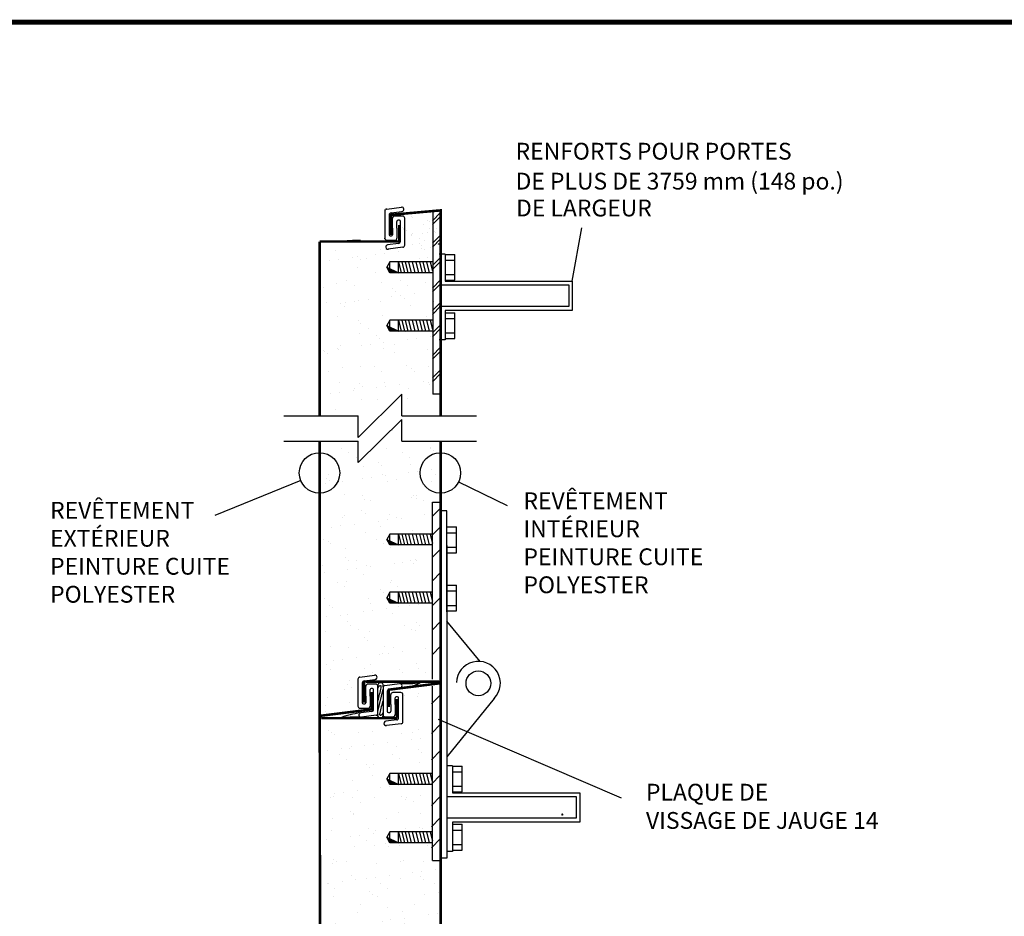
# Model space of a CAD drawing. Extents: x 226 to 16742, y 226 to 10799.
# Drawn here: x 8563 to 12481, y 7229 to 10797 of the extents above; entities that cross this region are included whole.
import ezdxf
from ezdxf.enums import TextEntityAlignment as Align

# ---------------------------------------------------------------- set-up
doc = ezdxf.new("R2010")
doc.units = 0
doc.header["$LTSCALE"] = 0.5
doc.header["$MEASUREMENT"] = 0
doc.layers.add('LAYER01', color=7, linetype='CONTINUOUS')
doc.layers.add('LAYER10', color=7, linetype='CONTINUOUS')
doc.styles.add('ARIAL', font='ARIAL.TTF')
pattern_1 = [(37.5, (1737.17, 1517.23), (-4.3087, 131.7947), [0, -103.968, 0, -116.28, 0, -111.15]), (7.5, (1737.17, 1517.23), (121.0527, 193.0348), [0, -56.088, 0, -93.708, 0, -35.91]), (327.5, (1653.04, 1517.23), (213.0073, 0.3871), [0, -34.2, 0, -123.12, 0, -160.74]), (317.5, (1653.04, 1517.23), (205.619, 60.033), [0, -17.1, 0, -80.712, 0, -92.34])]

msp = doc.modelspace()

# ---------------------------------------------------------------- hatches: boundary and pattern name
at = {"layer": 'LAYER01', "linetype": 'Continuous'}
h = msp.add_hatch(dxfattribs=at)
h.set_pattern_fill('AR-SAND', scale=33.661417, style=0)
h.set_pattern_definition([(37.5, (1737.175, 1517.225), (-2.12045, 64.85962), [0, -51.16535, 0, -57.2244, 0, -54.6998]), (7.5, (1737.175, 1517.225), (59.5732, 94.99744), [0, -27.60236, 0, -46.11614, 0, -17.67224]), (327.5, (1695.77, 1517.225), (104.82643, 0.1905), [0, -16.8307, 0, -60.59055, 0, -79.10433]), (317.5, (1695.77, 1517.225), (101.1905, 29.5438), [0, -8.41535, 0, -39.72047, 0, -45.44291])])
h.paths.add_polyline_path([(10085.2, 10012.1), (10237.4, 10038.4), (10229.6, 9904.6), (10084.5, 9894.5)])
h = msp.add_hatch(dxfattribs=at)
h.set_pattern_fill('AR-SAND', scale=68.4, style=0)
h.set_pattern_definition(pattern_1)
h.paths.add_polyline_path([(9764.4, 9906.5), (10223.6, 9906.5), (10223.6, 9233.6), (10090.8, 9233.6), (10090.8, 9326), (9911.7, 9146.9), (9911.7, 9236.5), (9770.2, 9233.6)])
h = msp.add_hatch(dxfattribs=at)
h.set_pattern_fill('AR-SAND', scale=68.4, style=0)
h.set_pattern_definition(pattern_1)
h.paths.add_polyline_path([(10203.4, 8750.6), (10015.7, 8753.5), (10021.4, 8698.6), (10200.5, 8698.6), (10200.5, 8528.2), (10021.4, 8522.4), (10018.6, 8467.6), (10203.4, 8473.3), (10206.3, 8175.9), (9992.6, 8170.1), (9992.6, 8199), (9897.3, 8181.6), (9903, 8054.6), (9764.4, 8031.5), (9767.3, 9118.8), (9903, 9115.9), (9908.8, 9029.3), (10082.1, 9199.6), (10082.1, 9113), (10226.5, 9113), (10235.1, 8882), (10191.8, 8873.3)])
h = msp.add_hatch(dxfattribs=at)
h.set_pattern_fill('AR-SAND', scale=68.4, style=0)
h.set_pattern_definition(pattern_1)
h.paths.add_polyline_path([(10229.2, 6965.3), (10233.2, 7443.3), (10197.1, 7447.3), (10193, 7519.6), (10016.3, 7519.6), (10020.3, 7575.8), (10201.1, 7575.8), (10205.1, 7748.6), (10012.3, 7752.6), (10012.3, 7796.8), (10197.1, 7796.8), (10209.1, 8146.2), (10088.6, 8138.2), (10088.6, 7989.6), (10004.2, 7981.5), (10004.2, 8013.7), (9755.2, 8013.7), (9760.7, 6125.9), (9882.1, 6133), (9903.6, 6290.2), (10025, 6254.5), (10210.8, 6247.3), (10203.6, 6568.8), (10003.6, 6575.9), (10003.6, 6625.9), (10196.5, 6633.1), (10196.5, 6804.5), (9939.3, 6811.7), (10032.2, 6847.4), (10210.8, 6861.7), (10182.2, 6940.3)])
at = {"layer": 'LAYER10', "linetype": 'Continuous'}
for points in [[(10023.2, 9812), (10069.8, 9790.1), (10035.9, 9790.1)], [(10023.2, 9580.1), (10069.8, 9558.2), (10035.9, 9558.2)], [(10023.2, 8728.6), (10069.8, 8706.8), (10035.9, 8706.8)], [(10023.2, 8496.7), (10069.8, 8474.8), (10035.9, 8474.8)], [(10023.2, 7775.9), (10069.8, 7754), (10035.9, 7754)], [(10023.2, 7543.9), (10069.8, 7522.1), (10035.9, 7522.1)]]:
    msp.add_hatch(color=7, dxfattribs=at).paths.add_polyline_path(points)

# ---------------------------------------------------------------- linework, layer by layer
at = {"layer": 'LAYER01', "color": 7, "linetype": 'Continuous'}
for p, q in [((10206.3, 10031.1), (10206.3, 9307.5)), ((10095, 9900.1), (10095, 10007.3)), ((10095, 9900.1), (10095, 10007.3)), ((10761.6, 9757.2), (10798.9, 9969.2)), ((10206.2, 9307.8), (10235.2, 9307.8)), ((9681.2, 8963.2), (9339.6, 8824)), ((10308.9, 8958.2), (10501.9, 8863.7)), ((10087.8, 8004), (10087.8, 8111.2)), ((10087.8, 8004), (10087.8, 8111.2))]:
    msp.add_line(p, q, dxfattribs=at)
for points in [[(10237.4, 9913.3, 10.1, 10.1, 0), (10237.4, 10038.4, 10.1, 10.1, 0), (10039.9, 10020.9, 10.1, 10.1, 0), (10039.9, 9940.2, 10.1, 10.1, 0)], [(10072.7, 9980.8, 10.1, 10.1, 0), (10072.7, 9914.3, 10.1, 10.1, 0), (9756.8, 9914.3, 10.1, 10.1, 0)], [(10072.7, 9980.8, 10.1, 10.1, 0), (10072.7, 9914.3, 10.1, 10.1, 0), (9756.8, 9914.3, 10.1, 10.1, 0)], [(9756.6, 9220.7, 10.1, 10.1, 0), (9756.6, 9913.3, 10.1, 10.1, 0)], [(10237.4, 9913.3, 10.1, 10.1, 0), (10237.4, 9220.7, 10.1, 10.1, 0)], [(9756.6, 7939.9, 10.1, 10.1, 0), (9756.6, 9120.3, 10.1, 10.1, 0)], [(10237.4, 7370.5, 10.1, 10.1, 0), (10237.4, 9120.3, 10.1, 10.1, 0)], [(9962.8, 8121.2, 10.1, 10.1, 0), (9962.8, 8052.5, 10.1, 10.1, 0), (9756.8, 8026.8, 10.1, 10.1, 0), (9756.8, 8398.6, 10.1, 10.1, 0)], [(9933.3, 8079.8, 10.1, 10.1, 0), (9933.3, 8163.8, 10.1, 10.1, 0), (9933.3, 8160.5, 10.1, 10.1, 0)], [(9939.2, 8163.1, 10.1, 10.1, 0), (10231.1, 8163.1, 10.1, 10.1, 0)], [(10031.5, 8062.3, 10.1, 10.1, 0), (10031.5, 8131, 10.1, 10.1, 0), (10237.5, 8156.8, 10.1, 10.1, 0), (10237.5, 7784.9, 10.1, 10.1, 0)], [(10063.1, 8094.1, 10.1, 10.1, 0), (10063.1, 8020, 10.1, 10.1, 0)], [(10063.9, 8017.5, 10.1, 10.1, 0), (9763.2, 8017.5, 10.1, 10.1, 0)], [(9757.4, 7304.5, 10.1, 10.1, 0), (9756.6, 7939.9, 10.1, 10.1, 0)], [(10238.1, 7304.5, 10.1, 10.1, 0), (10237.4, 7370.5, 10.1, 10.1, 0)], [(9756.6, 6450.4, 10.1, 10.1, 0), (9757.4, 7304.5, 10.1, 10.1, 0)], [(10237.3, 6450.4, 10.1, 10.1, 0), (10238.1, 7304.5, 10.1, 10.1, 0)]]:
    msp.add_lwpolyline(points, format="xyseb", dxfattribs=at)
for centre in [(10086.4, 9900.1), (10079.2, 8004)]:
    msp.add_arc(centre, 8.58, 277.2314, 0, dxfattribs=at)
at = {"layer": 'LAYER10', "color": 7, "linetype": 'Continuous'}
for p, q in [((16732.3, 10787.4), (236.2, 10787.4)), ((10015.5, 10035.3), (10015.5, 9928.1)), ((10015.5, 10035.3), (10015.5, 9928.1)), ((10023, 10043.8), (10081.7, 10051.3)), ((10023, 10043.8), (10081.7, 10051.3)), ((10040.2, 10028.7), (10083.8, 10034.3)), ((10040.2, 10028.7), (10083.8, 10034.3)), ((10032.7, 10020.2), (10032.7, 9941)), ((10032.7, 10020.2), (10032.7, 9941)), ((10046.7, 9998.8), (10046.7, 10007.3)), ((10046.7, 9998.8), (10046.7, 10007.3)), ((10046.7, 9967.7), (10046.7, 9998.8)), ((10046.7, 9967.7), (10046.7, 9998.8)), ((10086.4, 10015.9), (10055.3, 10015.9)), ((10086.4, 10015.9), (10055.3, 10015.9)), ((10063.8, 9967.7), (10063.8, 9994.5)), ((10063.8, 9967.7), (10063.8, 9994.5)), ((10073.5, 9998.8), (10068.1, 9998.8)), ((10073.5, 9998.8), (10068.1, 9998.8)), ((10077.8, 9915.3), (10077.8, 9994.5)), ((10077.8, 9915.3), (10077.8, 9994.5)), ((10046.7, 9967.7), (10046.7, 9941)), ((10046.7, 9967.7), (10046.7, 9941)), ((10063.8, 9967.7), (10063.8, 9936.7)), ((10063.8, 9967.7), (10063.8, 9936.7)), ((9756.6, 9913.3), (9756.6, 9650.6)), ((10015.7, 9925.8), (10015.5, 9927.5)), ((10024.1, 9919.5), (10055.3, 9919.5)), ((10024.1, 9919.5), (10055.3, 9919.5)), ((10037, 9936.7), (10042.4, 9936.7)), ((10037, 9936.7), (10042.4, 9936.7)), ((10063.8, 9936.7), (10063.8, 9928.1)), ((10063.8, 9936.7), (10063.8, 9928.1)), ((10070.3, 9906.7), (10026.7, 9901.2)), ((10070.3, 9906.7), (10026.7, 9901.2)), ((10087.5, 9891.6), (10028.8, 9884.2)), ((10087.5, 9891.6), (10028.8, 9884.2)), ((10255.1, 9863.6), (10232.3, 9863.6)), ((10255.1, 9863.6), (10255.1, 9757.2)), ((10255.1, 9863.2), (10294.3, 9863.2)), ((10255.1, 9840.6), (10294.3, 9840.6)), ((10294.3, 9761), (10294.3, 9863.2)), ((10035.9, 9833.9), (10023.2, 9812)), ((10035.9, 9833.9), (10023.2, 9812)), ((10035.9, 9790.1), (10023.2, 9812)), ((10023.2, 9812), (10069.8, 9790.1)), ((10035.9, 9790.1), (10023.2, 9812)), ((10035.9, 9790.1), (10035.9, 9833.9)), ((10204.8, 9833.9), (10035.9, 9833.9)), ((10035.9, 9790.1), (10035.9, 9833.9)), ((10204.8, 9833.9), (10035.9, 9833.9)), ((10069.8, 9833.9), (10080.3, 9790.1)), ((10069.8, 9790.1), (10069.8, 9833.9)), ((10083.2, 9833.9), (10093.7, 9790.1)), ((10096.6, 9833.9), (10107.1, 9790.1)), ((10110.1, 9833.9), (10120.6, 9790.1)), ((10124.2, 9833.9), (10134.7, 9790.1)), ((10138.6, 9833.9), (10149.1, 9790.1)), ((10153, 9833.9), (10163.5, 9790.1)), ((10167.4, 9833.9), (10177.8, 9790.1)), ((10181.8, 9833.9), (10192.2, 9790.1)), ((10196.5, 9833.9), (10205.1, 9797.9)), ((10204.8, 9790.1), (10035.9, 9790.1)), ((10204.8, 9790.1), (10035.9, 9790.1)), ((10255.1, 9782.6), (10294.3, 9782.6)), ((10255.1, 9761), (10294.3, 9761)), ((10255.1, 9757.2), (10761.6, 9757.2)), ((10761.6, 9757.2), (10761.6, 9640.1)), ((10232.3, 9741.6), (10747.8, 9741.6)), ((10747.8, 9741.6), (10747.8, 9655.7)), ((10747.8, 9655.7), (10232.3, 9655.7)), ((10255.1, 9640.1), (10255.1, 9523.1)), ((10761.6, 9640.1), (10255.1, 9640.1)), ((10035.9, 9601.9), (10023.2, 9580.1)), ((10035.9, 9601.9), (10023.2, 9580.1)), ((10035.9, 9601.9), (10023.2, 9580.1)), ((10035.9, 9558.2), (10035.9, 9601.9)), ((10035.9, 9558.2), (10035.9, 9601.9)), ((10035.9, 9558.2), (10035.9, 9601.9)), ((10204.8, 9601.9), (10035.9, 9601.9)), ((10204.8, 9601.9), (10035.9, 9601.9)), ((10204.8, 9601.9), (10035.9, 9601.9)), ((10069.8, 9558.2), (10069.8, 9601.9)), ((10069.8, 9601.9), (10080.3, 9558.2)), ((10083.2, 9601.9), (10093.7, 9558.2)), ((10096.6, 9601.9), (10107.1, 9558.2)), ((10110.1, 9601.9), (10120.6, 9558.2)), ((10124.2, 9601.9), (10134.7, 9558.2)), ((10138.6, 9601.9), (10149.1, 9558.2)), ((10153, 9601.9), (10163.5, 9558.2)), ((10167.4, 9601.9), (10177.8, 9558.2)), ((10181.8, 9601.9), (10192.2, 9558.2)), ((10196.5, 9601.9), (10205.1, 9566)), ((10255.1, 9631.3), (10294.3, 9631.3)), ((10255.1, 9608.6), (10294.3, 9608.6)), ((10294.3, 9529), (10294.3, 9631.3)), ((10035.9, 9558.2), (10023.2, 9580.1)), ((10035.9, 9558.2), (10023.2, 9580.1)), ((10023.2, 9580.1), (10069.8, 9558.2)), ((10035.9, 9558.2), (10023.2, 9580.1)), ((10204.8, 9558.2), (10035.9, 9558.2)), ((10204.8, 9558.2), (10035.9, 9558.2)), ((10204.8, 9558.2), (10035.9, 9558.2)), ((10255.1, 9523.1), (10232.3, 9523.1)), ((10255.1, 9550.7), (10294.3, 9550.7)), ((10255.1, 9529), (10294.3, 9529)), ((9909, 9134.8), (10083.9, 9306.5)), ((10083.9, 9220.7), (10083.9, 9306.5)), ((9613.6, 9220.7), (9909, 9220.7)), ((9909, 9134.8), (9909, 9220.7)), ((10083.9, 9220.7), (10380.5, 9220.7)), ((9909, 9034.5), (10083.9, 9206.1)), ((10083.9, 9120.3), (10083.9, 9206.1)), ((9613.6, 9120.3), (9909, 9120.3)), ((9909, 9034.5), (9909, 9120.3)), ((10083.9, 9120.3), (10380.5, 9120.3)), ((10205.1, 8173.1), (10205.1, 8876.7)), ((10205.1, 8876.7), (10236.7, 8876.7)), ((10261.8, 8843), (10237.4, 8843)), ((10261.8, 8440.4), (10261.8, 8843)), ((10261.8, 8778.4), (10301, 8778.4)), ((10301, 8676.1), (10301, 8778.4)), ((10035.9, 8750.5), (10023.2, 8728.6)), ((10204.8, 8750.5), (10035.9, 8750.5)), ((10035.9, 8706.8), (10035.9, 8750.5)), ((10069.8, 8706.8), (10069.8, 8750.5)), ((10069.8, 8750.5), (10080.3, 8706.8)), ((10083.2, 8750.5), (10093.7, 8706.8)), ((10096.6, 8750.5), (10107.1, 8706.8)), ((10110.1, 8750.5), (10120.6, 8706.8)), ((10124.2, 8750.5), (10134.7, 8706.8)), ((10138.6, 8750.5), (10149.1, 8706.8)), ((10153, 8750.5), (10163.5, 8706.8)), ((10167.4, 8750.5), (10177.8, 8706.8)), ((10181.8, 8750.5), (10192.2, 8706.8)), ((10196.5, 8750.5), (10205.1, 8714.6)), ((10261.8, 8755.7), (10301, 8755.7)), ((10035.9, 8706.8), (10023.2, 8728.6)), ((10023.2, 8728.6), (10069.8, 8706.8)), ((10204.8, 8706.8), (10035.9, 8706.8)), ((10261.8, 8705.2), (10261.8, 8159.1)), ((10261.8, 8697.8), (10301, 8697.8)), ((10261.8, 8676.1), (10301, 8676.1)), ((10261.8, 8546.4), (10301, 8546.4)), ((10301, 8444.2), (10301, 8546.4)), ((10035.9, 8518.6), (10023.2, 8496.7)), ((10035.9, 8518.6), (10023.2, 8496.7)), ((10035.9, 8474.8), (10035.9, 8518.6)), ((10035.9, 8474.8), (10035.9, 8518.6)), ((10204.8, 8518.6), (10035.9, 8518.6)), ((10204.8, 8518.6), (10035.9, 8518.6)), ((10069.8, 8518.6), (10080.3, 8474.8)), ((10069.8, 8474.8), (10069.8, 8518.6)), ((10083.2, 8518.6), (10093.7, 8474.8)), ((10096.6, 8518.6), (10107.1, 8474.8)), ((10110.1, 8518.6), (10120.6, 8474.8)), ((10124.2, 8518.6), (10134.7, 8474.8)), ((10138.6, 8518.6), (10149.1, 8474.8)), ((10153, 8518.6), (10163.5, 8474.8)), ((10167.4, 8518.6), (10177.8, 8474.8)), ((10181.8, 8518.6), (10192.2, 8474.8)), ((10196.5, 8518.6), (10205.1, 8482.6)), ((10261.8, 8523.8), (10301, 8523.8)), ((10035.9, 8474.8), (10023.2, 8496.7)), ((10023.2, 8496.7), (10069.8, 8474.8)), ((10035.9, 8474.8), (10023.2, 8496.7)), ((10204.8, 8474.8), (10035.9, 8474.8)), ((10204.8, 8474.8), (10035.9, 8474.8)), ((10261.8, 8465.8), (10301, 8465.8)), ((10261.8, 8444.2), (10301, 8444.2)), ((10394.8, 8243.5), (10261.8, 8404.1)), ((9908.7, 8172.8), (9908.7, 8065.6)), ((9908.7, 8172.8), (9908.7, 8065.6)), ((9916.2, 8181.4), (9974.9, 8188.8)), ((9916.2, 8181.4), (9974.9, 8188.8)), ((9925.9, 8157.7), (9925.9, 8078.5)), ((9925.9, 8157.7), (9925.9, 8078.5)), ((9933.4, 8166.2), (9977, 8171.8)), ((9933.4, 8166.2), (9977, 8171.8)), ((9979.6, 8153.4), (9948.5, 8153.4)), ((9979.6, 8153.4), (9948.5, 8153.4)), ((10015.8, 8147.7), (10074.4, 8155.1)), ((10015.8, 8147.7), (10074.4, 8155.1)), ((10261.8, 8159.1), (10261.8, 7461.1)), ((9939.9, 8136.3), (9939.9, 8144.8)), ((9939.9, 8136.3), (9939.9, 8144.8)), ((9939.9, 8105.2), (9939.9, 8136.3)), ((9939.9, 8105.2), (9939.9, 8136.3)), ((9957, 8105.2), (9957, 8132)), ((9957, 8105.2), (9957, 8132)), ((9966.7, 8136.3), (9961.3, 8136.3)), ((9966.7, 8136.3), (9961.3, 8136.3)), ((9971, 8052.8), (9971, 8132)), ((9971, 8052.8), (9971, 8132)), ((9988.2, 8037.6), (9988.2, 8144.8)), ((9988.2, 8037.6), (9988.2, 8144.8)), ((9988.2, 8044.5), (10008.3, 8133.1)), ((10008.3, 8139.2), (10008.3, 8032)), ((10008.3, 8139.2), (10008.3, 8032)), ((10025.5, 8124.1), (10025.5, 8044.9)), ((10025.5, 8124.1), (10025.5, 8044.9)), ((10033, 8132.6), (10076.6, 8138.1)), ((10033, 8132.6), (10076.6, 8138.1)), ((10039.4, 8102.6), (10039.4, 8111.2)), ((10039.4, 8102.6), (10039.4, 8111.2)), ((10079.2, 8119.8), (10048, 8119.8)), ((10079.2, 8119.8), (10048, 8119.8)), ((10201, 8074.4), (10237.5, 8110.9)), ((10204.8, 7451.6), (10204.8, 8144.5)), ((9930.2, 8074.2), (9935.6, 8074.2)), ((9930.2, 8074.2), (9935.6, 8074.2)), ((9939.9, 8105.2), (9939.9, 8078.5)), ((9939.9, 8105.2), (9939.9, 8078.5)), ((9957, 8105.2), (9957, 8074.2)), ((9957, 8105.2), (9957, 8074.2)), ((9957, 8074.2), (9957, 8065.6)), ((9957, 8074.2), (9957, 8065.6)), ((10039.4, 8071.6), (10039.4, 8102.6)), ((10039.4, 8071.6), (10039.4, 8102.6)), ((10039.4, 8071.6), (10039.4, 8044.9)), ((10039.4, 8071.6), (10039.4, 8044.9)), ((10056.6, 8071.6), (10056.6, 8098.3)), ((10056.6, 8071.6), (10056.6, 8098.3)), ((10056.6, 8071.6), (10056.6, 8040.6)), ((10056.6, 8071.6), (10056.6, 8040.6)), ((10066.3, 8102.6), (10060.9, 8102.6)), ((10066.3, 8102.6), (10060.9, 8102.6)), ((10070.6, 8019.1), (10070.6, 8098.3)), ((10070.6, 8019.1), (10070.6, 8098.3)), ((10451.2, 8096.1), (10261.8, 7863.7)), ((9917.3, 8057), (9948.5, 8057)), ((9917.3, 8057), (9948.5, 8057)), ((9963.5, 8044.3), (9919.9, 8038.7)), ((9963.5, 8044.3), (9919.9, 8038.7)), ((9987.5, 8034), (9987.7, 8034.8)), ((10029.8, 8040.6), (10035.2, 8040.6)), ((10029.8, 8040.6), (10035.2, 8040.6)), ((10056.6, 8040.6), (10056.6, 8032)), ((10056.6, 8040.6), (10056.6, 8032)), ((9980.7, 8029.1), (9922.1, 8021.7)), ((9980.7, 8029.1), (9922.1, 8021.7)), ((10008.4, 8029.7), (10008.3, 8031.4)), ((10016.9, 8023.4), (10048, 8023.4)), ((10016.9, 8023.4), (10048, 8023.4)), ((10063.1, 8010.6), (10019.5, 8005.1)), ((10063.1, 8010.6), (10019.5, 8005.1)), ((10080.3, 7995.5), (10021.6, 7988)), ((10080.3, 7995.5), (10021.6, 7988)), ((10201, 7957.2), (10237.5, 7993.7)), ((10957, 7699.1), (10229.2, 8012)), ((10201, 7851.9), (10237.5, 7888.4)), ((10261.8, 7863.7), (10261.8, 7461.1)), ((10035.9, 7797.8), (10023.2, 7775.9)), ((10035.9, 7797.8), (10023.2, 7775.9)), ((10035.9, 7754), (10035.9, 7797.8)), ((10204.8, 7797.8), (10035.9, 7797.8)), ((10035.9, 7754), (10035.9, 7797.8)), ((10204.8, 7797.8), (10035.9, 7797.8)), ((10069.8, 7797.8), (10080.3, 7754)), ((10069.8, 7754), (10069.8, 7797.8)), ((10083.2, 7797.8), (10093.7, 7754)), ((10096.6, 7797.8), (10107.1, 7754)), ((10110.1, 7797.8), (10120.6, 7754)), ((10124.2, 7797.8), (10134.7, 7754)), ((10138.6, 7797.8), (10149.1, 7754)), ((10153, 7797.8), (10163.5, 7754)), ((10167.4, 7797.8), (10177.8, 7754)), ((10181.8, 7797.8), (10192.2, 7754)), ((10196.5, 7797.8), (10205.1, 7761.8)), ((10284.7, 7827.4), (10261.8, 7827.4)), ((10284.7, 7827.4), (10284.7, 7721)), ((10284.7, 7827.1), (10323.9, 7827.1)), ((10284.7, 7804.4), (10323.9, 7804.4)), ((10323.9, 7724.8), (10323.9, 7827.1)), ((10035.9, 7754), (10023.2, 7775.9)), ((10023.2, 7775.9), (10069.8, 7754)), ((10035.9, 7754), (10023.2, 7775.9)), ((10201, 7755.1), (10237.5, 7791.6)), ((10204.8, 7754), (10035.9, 7754)), ((10204.8, 7754), (10035.9, 7754)), ((10284.7, 7746.5), (10323.9, 7746.5)), ((10284.7, 7724.8), (10323.9, 7724.8)), ((10284.7, 7721), (10791.2, 7721)), ((10791.2, 7721), (10791.2, 7604)), ((10201, 7670.2), (10237.5, 7706.7)), ((10261.8, 7705.5), (10777.3, 7705.5)), ((10777.3, 7705.5), (10777.3, 7619.6)), ((10201, 7585.3), (10237.5, 7621.8)), ((10777.3, 7619.6), (10261.8, 7619.6)), ((10791.2, 7604), (10284.7, 7604)), ((10284.7, 7604), (10284.7, 7486.9)), ((10035.9, 7565.8), (10023.2, 7543.9)), ((10035.9, 7565.8), (10023.2, 7543.9)), ((10035.9, 7565.8), (10023.2, 7543.9)), ((10204.8, 7565.8), (10035.9, 7565.8)), ((10035.9, 7522.1), (10035.9, 7565.8)), ((10204.8, 7565.8), (10035.9, 7565.8)), ((10035.9, 7522.1), (10035.9, 7565.8)), ((10204.8, 7565.8), (10035.9, 7565.8)), ((10035.9, 7522.1), (10035.9, 7565.8)), ((10069.8, 7522.1), (10069.8, 7565.8)), ((10069.8, 7565.8), (10080.3, 7522.1)), ((10083.2, 7565.8), (10093.7, 7522.1)), ((10096.6, 7565.8), (10107.1, 7522.1)), ((10110.1, 7565.8), (10120.6, 7522.1)), ((10124.2, 7565.8), (10134.7, 7522.1)), ((10138.6, 7565.8), (10149.1, 7522.1)), ((10153, 7565.8), (10163.5, 7522.1)), ((10167.4, 7565.8), (10177.8, 7522.1)), ((10181.8, 7565.8), (10192.2, 7522.1)), ((10196.5, 7565.8), (10205.1, 7529.8)), ((10284.7, 7595.2), (10323.9, 7595.2)), ((10284.7, 7572.5), (10323.9, 7572.5)), ((10323.9, 7492.9), (10323.9, 7595.2)), ((10035.9, 7522.1), (10023.2, 7543.9)), ((10035.9, 7522.1), (10023.2, 7543.9)), ((10023.2, 7543.9), (10069.8, 7522.1)), ((10035.9, 7522.1), (10023.2, 7543.9)), ((10201, 7502.1), (10237.5, 7538.6)), ((10204.8, 7522.1), (10035.9, 7522.1)), ((10204.8, 7522.1), (10035.9, 7522.1)), ((10204.8, 7522.1), (10035.9, 7522.1)), ((10284.7, 7486.9), (10261.8, 7486.9)), ((10284.7, 7514.6), (10323.9, 7514.6)), ((10284.7, 7492.9), (10323.9, 7492.9)), ((10204.8, 7451.6), (10237.4, 7451.6)), ((10261.8, 7461.1), (10237.4, 7461.1))]:
    msp.add_line(p, q, dxfattribs=at)
at = {"layer": 'LAYER10', "color": 127, "linetype": 'Continuous'}
for p, q in [((10205.1, 9997), (10237.4, 10029.3)), ((10205.1, 9981.7), (10237.4, 10014)), ((10205.1, 9907.7), (10237.4, 9940)), ((10205.1, 9892.4), (10237.4, 9924.7)), ((10205.1, 9818.4), (10237.4, 9850.8)), ((10205.1, 9803.1), (10237.4, 9835.5)), ((10205.1, 9729.2), (10237.4, 9761.5)), ((10205.1, 9713.9), (10237.4, 9746.2)), ((10205.1, 9639.9), (10237.4, 9672.3)), ((10205.1, 9624.6), (10237.4, 9657)), ((10205.1, 9550.7), (10237.4, 9583)), ((10205.1, 9535.4), (10237.4, 9567.7)), ((10205.1, 9461.4), (10237.4, 9493.8)), ((10205.1, 9446.1), (10237.4, 9478.5)), ((10205.1, 9372.1), (10237.4, 9404.5)), ((10204.8, 9356.6), (10237.4, 9389.2)), ((10204.8, 8821), (10237.4, 8853.6)), ((10204.8, 8747.1), (10237.4, 8779.7)), ((10204.8, 8657.8), (10237.4, 8690.4)), ((10204.8, 8564.2), (10237.4, 8596.9)), ((10204.8, 8465.6), (10237.4, 8498.3)), ((10204.8, 8369.6), (10237.4, 8402.2)), ((10204.8, 8271), (10237.4, 8303.6))]:
    msp.add_line(p, q, dxfattribs=at)
at = {"layer": 'LAYER10', "color": 7, "linetype": 'Continuous'}
for points in [[(8464.6, 236.2, 19.7, 19.7, 0), (16732.3, 236.2, 19.7, 19.7, 0), (16732.3, 10787.4, 19.7, 19.7, 0), (8464.6, 10787.4, 19.7, 19.7, 0)], [(10072.7, 9980.8, 4.39, 4.39, 0), (10072.7, 9912.1, 4.39, 4.39, 0)], [(10072.7, 9980.8, 4.39, 4.39, 0), (10072.7, 9912.1, 4.39, 4.39, 0)], [(10072.7, 9910, 4.39, 4.39, 0), (10072.7, 9913.1, 4.39, 4.39, 0)], [(10072.7, 9910, 4.39, 4.39, 0), (10072.7, 9913.1, 4.39, 4.39, 0)], [(10227.9, 9904.6, 3.37, 3.37, 1), (10231.2, 9904.6, 3.37, 3.37, 1), (10227.9, 9904.6, 0, 0, 0)], [(9962.8, 8121.2, 4.39, 4.39, 0), (9962.8, 8052.5, 4.39, 4.39, 0), (9756.8, 8026.8, 4.39, 4.39, 0), (9756.8, 8398.6, 4.39, 4.39, 0)], [(10237.5, 8398.6, 4.39, 4.39, 0), (10237.5, 8164.1, 4.39, 4.39, 0), (9932.8, 8164.1, 4.39, 4.39, 0.154642), (9930.3, 8163.3, 4.39, 4.39, 0)], [(10237.5, 8398.6, 4.39, 4.39, 0), (10237.5, 8164.1, 4.39, 4.39, 0), (9932.8, 8164.1, 4.39, 4.39, 0.154642), (9930.3, 8163.3, 4.39, 4.39, 0)], [(10031.5, 8062.3, 4.39, 4.39, 0), (10031.5, 8131, 4.39, 4.39, 0), (10237.5, 8156.8, 4.39, 4.39, 0), (10237.5, 7784.9, 4.39, 4.39, 0)], [(9756.8, 7784.9, 4.39, 4.39, 0), (9756.8, 8019.4, 4.39, 4.39, 0), (10061.5, 8019.4, 4.39, 4.39, 0.154642), (10064, 8020.2, 0, 0, 0)], [(9756.8, 7784.9, 4.39, 4.39, 0), (9756.8, 8019.4, 4.39, 4.39, 0), (10061.5, 8019.4, 4.39, 4.39, 0.154642), (10064, 8020.2, 0, 0, 0)], [(10065.5, 8013.8, 4.39, 4.39, 0), (10065.5, 8016.9, 4.39, 4.39, 0)], [(10719.5, 7634.2, 4.4, 4.4, 1), (10723.9, 7634.2, 4.4, 4.4, 1), (10719.5, 7634.2, 10.1, 10.1, 0), (10719.5, 7634.2, 4.4, 4.4, 1)]]:
    msp.add_lwpolyline(points, format="xyseb", dxfattribs=at)
for centre, radius in [((9755.7, 8993.5), 80.4), ((10236.7, 8993.5), 80.4), ((10387.9, 8156.4), 49.3)]:
    msp.add_circle(centre, radius, dxfattribs=at)
for centre, radius, start, end in [((10024.1, 10035.3), 8.58, 97.2314, 180), ((10024.1, 10035.3), 8.58, 97.2314, 180), ((9998.9, 10042.2), 17.7, 348.8639, 359.8309), ((10082.7, 10042.8), 8.58, 277.2316, 97.2312), ((10082.7, 10042.8), 8.58, 277.2316, 97.2312), ((10041.3, 10020.2), 8.58, 97.2314, 180), ((10041.3, 10020.2), 8.58, 97.2314, 180), ((10055.3, 10007.3), 8.58, 90, 180), ((10055.3, 10007.3), 8.58, 90, 180), ((10068.1, 9994.5), 4.29, 90, 180), ((10068.1, 9994.5), 4.29, 90, 180), ((10073.5, 9994.5), 4.29, 0, 90), ((10073.5, 9994.5), 4.29, 0, 90), ((10086.4, 10007.3), 8.58, 0, 90), ((10086.4, 10007.3), 8.58, 0, 90), ((9901.9, 9363.2), 555, 88.3139, 96.9052), ((10024.1, 9928.1), 8.58, 180, 270), ((10024.1, 9928.1), 8.58, 180, 270), ((10037, 9941), 4.29, 180, 270), ((10037, 9941), 4.29, 180, 270), ((10042.4, 9941), 4.29, 270, 0), ((10042.4, 9941), 4.29, 270, 0), ((10055.3, 9928.1), 8.58, 270, 0), ((10055.3, 9928.1), 8.58, 270, 0), ((10069.2, 9915.3), 8.58, 277.2314, 0), ((10069.2, 9915.3), 8.58, 277.2314, 0), ((10027.8, 9892.7), 8.58, 88.8583, 283.6665), ((10027.8, 9892.7), 8.58, 88.8583, 283.6665), ((10086.4, 9900.1), 8.58, 277.2314, 0), ((10387.9, 8156.4), 87.4, 316.4035, 178.2137), ((9917.3, 8172.8), 8.58, 97.2314, 180), ((9917.3, 8172.8), 8.58, 97.2314, 180), ((9934.5, 8157.7), 8.58, 97.2314, 180), ((9934.5, 8157.7), 8.58, 97.2314, 180), ((9948.5, 8144.8), 8.58, 90, 180), ((9948.5, 8144.8), 8.58, 90, 180), ((9976, 8180.3), 8.58, 268.8583, 103.6665), ((9976, 8180.3), 8.58, 268.8583, 103.6665), ((9979.6, 8144.8), 8.58, 0, 90), ((9979.6, 8144.8), 8.58, 0, 90), ((9998.6, 8147.7), 10.9, 351.2111, 185.0005), ((10075.5, 8146.6), 8.58, 277.2316, 97.2312), ((10075.5, 8146.6), 8.58, 277.2316, 97.2312), ((10088.7, 8753.6), 598.6, 268.879, 276.4444), ((10073.5, 8314.8), 176.5, 271.469, 297.8178), ((9961.3, 8132), 4.29, 90, 180), ((9961.3, 8132), 4.29, 90, 180), ((9966.7, 8132), 4.29, 0, 90), ((9966.7, 8132), 4.29, 0, 90), ((10006.4, 8131.3), 19, 126.5161, 164.012), ((8558.1, 8468.6), 1480.1, 345.0605, 347.1293), ((9997.4, 8142.8), 4.35, 16.3971, 121.0433), ((9981.7, 8143.5), 19.9, 346.6921, 1.5014), ((10016.9, 8139.2), 8.58, 97.2314, 180), ((10016.9, 8139.2), 8.58, 97.2314, 180), ((9991.7, 8146.1), 17.7, 348.8639, 359.8309), ((10034, 8124.1), 8.58, 97.2314, 180), ((10034, 8124.1), 8.58, 97.2314, 180), ((10048, 8111.2), 8.58, 90, 180), ((10048, 8111.2), 8.58, 90, 180), ((10079.2, 8111.2), 8.58, 0, 90), ((10079.2, 8111.2), 8.58, 0, 90), ((9930.2, 8078.5), 4.29, 180, 270), ((9930.2, 8078.5), 4.29, 180, 270), ((9935.6, 8078.5), 4.29, 270, 0), ((9935.6, 8078.5), 4.29, 270, 0), ((11338.4, 7724.5), 1379, 164.6924, 166.8645), ((10060.9, 8098.3), 4.29, 90, 180), ((10060.9, 8098.3), 4.29, 90, 180), ((10066.3, 8098.3), 4.29, 0, 90), ((10066.3, 8098.3), 4.29, 0, 90), ((9957.8, 7706), 334.8, 96.6144, 111.2817), ((9917.3, 8065.6), 8.58, 180, 270), ((9917.3, 8065.6), 8.58, 180, 270), ((9921, 8030.2), 8.58, 97.2316, 277.2312), ((9921, 8030.2), 8.58, 97.2316, 277.2312), ((9948.5, 8065.6), 8.58, 270, 0), ((9948.5, 8065.6), 8.58, 270, 0), ((9962.4, 8052.8), 8.58, 277.2314, 0), ((9962.4, 8052.8), 8.58, 277.2314, 0), ((9979.6, 8037.6), 8.58, 277.2314, 0), ((9979.6, 8037.6), 8.58, 277.2314, 0), ((9998.8, 8029.6), 12.2, 158.7752, 306.2663), ((10014.8, 8033.3), 19.9, 166.6921, 181.5014), ((9999.1, 8034), 4.35, 196.397, 301.0433), ((9990.1, 8045.5), 19, 306.5161, 344.012), ((10029.8, 8044.9), 4.29, 180, 270), ((10029.8, 8044.9), 4.29, 180, 270), ((10035.2, 8044.9), 4.29, 270, 0), ((10035.2, 8044.9), 4.29, 270, 0), ((9903, 7467), 555, 88.3139, 96.9052), ((9992, 8028.4), 16.4, 328.4221, 4.25), ((10016.9, 8032), 8.58, 180, 270), ((10016.9, 8032), 8.58, 180, 270), ((10020.5, 7996.6), 8.58, 88.8583, 283.6665), ((10020.5, 7996.6), 8.58, 88.8583, 283.6665), ((10048, 8032), 8.58, 270, 0), ((10048, 8032), 8.58, 270, 0), ((10062, 8019.1), 8.58, 277.2314, 0), ((10062, 8019.1), 8.58, 277.2314, 0), ((10079.2, 8004), 8.58, 277.2314, 0)]:
    msp.add_arc(centre, radius, start, end, dxfattribs=at)

# ---------------------------------------------------------------- texts
at = {"layer": 'LAYER01', "color": 7, "linetype": 'Continuous', "style": 'ARIAL'}
for s, p in [('RENFORTS POUR PORTES', (10535.9, 10307.3)), ('DE PLUS DE 3759 mm (148 po.)', (10535.9, 10188.2)), ('DE LARGEUR', (10537.9, 10081.2)), ('PLAQUE DE ', (11054.9, 7756.5)), ('VISSAGE DE JAUGE 14', (11054.9, 7644.1))]:
    msp.add_text(s, height=66.86, dxfattribs=at).set_placement(p, align=Align.TOP_LEFT)
at = {"layer": 'LAYER01', "color": 7, "linetype": 'Continuous', "char_height": 66.86, "attachment_point": 1, "style": 'ARIAL'}
for s, insert in [('REVÊTEMENT\\PINTÉRIEUR\\PPEINTURE CUITE\\PPOLYESTER', (10567.3, 8916.2)), ('REVÊTEMENT\\PEXTÉRIEUR\\PPEINTURE CUITE\\PPOLYESTER', (8683.6, 8878.4))]:
    msp.add_mtext(s, dxfattribs=dict(at, insert=insert))

doc.saveas('drawing.dxf')
